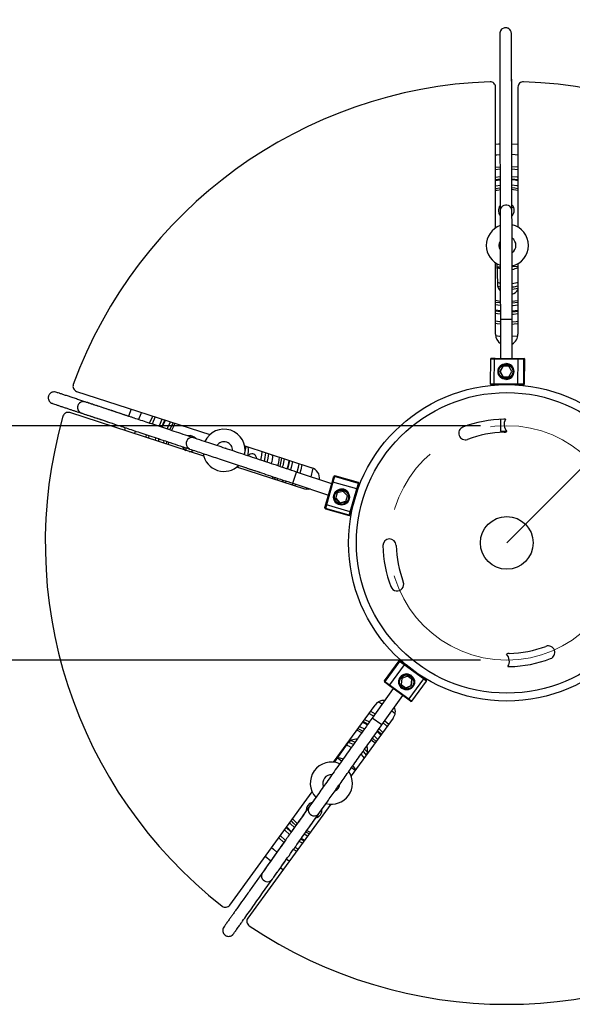
# Model space of a CAD drawing. Units: millimetres. Extents: x 7 to 294, y 9 to 311.
# Drawn here: x 45 to 66, y 41 to 78 of the extents above; entities that cross this region are included whole.
import ezdxf

# ---------------------------------------------------------------- set-up
doc = ezdxf.new("R2010")
doc.units = ezdxf.units.MM
doc.linetypes.add('CENTERX2', pattern=[20.32, 12.7, -2.54, 2.54, -2.54])
doc.layers.add('FORMAT', color=7, linetype='Continuous')
doc.styles.add('SLDTEXTSTYLE1', font='TXT', dxfattribs={"width": 0.75})
doc.dimstyles.new('SLDDIMSTYLE1', dxfattribs={"dimtxt": 3.5, "dimasz": 3.302, "dimexe": 0, "dimexo": 0.0625, "dimgap": 0.875, "dimtad": 1, "dimlfac": 10, "dimrnd": 1e-09, "dimzin": 12, "dimdsep": 46, "dimtxsty": 'SLDTEXTSTYLE1', "dimsah": 1, "dimcen": 0.09, "dimadec": 0, "dimazin": 3, "dimtfac": 1, "dimtmove": 0, "dimatfit": 0, "dimfxl": 0, "dimfrac": 2, "dimtolj": 1, "dimtzin": 12, "dimarcsym": 0})
doc.dimstyles.new('SLDDIMSTYLE2', dxfattribs={"dimtxt": 3.5, "dimasz": 3.302, "dimexe": 0, "dimexo": 0.0625, "dimgap": 0.875, "dimtad": 1, "dimlfac": 10, "dimrnd": 1e-09, "dimzin": 12, "dimdsep": 46, "dimtxsty": 'SLDTEXTSTYLE1', "dimsah": 1, "dimcen": 0, "dimadec": 0, "dimazin": 3, "dimtfac": 1, "dimtofl": 0, "dimtmove": 0, "dimatfit": 3, "dimfxl": 0, "dimfrac": 2, "dimtolj": 1, "dimtzin": 12, "dimarcsym": 0})

# ---------------------------------------------------------------- blocks, each defined once
blk = doc.blocks.new('_D_3')
at = {"layer": 'FORMAT', "color": 7}
for p, q in [((40.087, 62.73), (40.087, 69.08)), ((62.496, 62.73), (39.087, 62.73)), ((40.087, 53.84), (40.087, 62.73)), ((28.263, 58.003), (28.263, 59.069)), ((28.263, 59.069), (33.819, 59.069)), ((33.819, 59.069), (33.819, 58.003)), ((28.263, 55.417), (28.263, 54.35)), ((33.819, 54.35), (33.819, 55.417)), ((28.263, 54.35), (33.819, 54.35)), ((62.496, 53.84), (39.087, 53.84)), ((40.087, 53.84), (40.087, 47.49))]:
    blk.add_line(p, q, dxfattribs=at)
for points in [[(40.087, 62.73), (40.595, 66.032), (39.579, 66.032)], [(40.087, 53.84), (39.579, 50.538), (40.595, 50.538)]]:
    blk.add_solid(points, dxfattribs=at)
at = {"layer": 'FORMAT', "color": 7, "char_height": 3.5, "attachment_point": 1, "rotation": 90, "style": 'SLDTEXTSTYLE1'}
for s, insert in [('88,90', (35.575, 53.53)), ('4', (29.308, 55.417)), ('%%c', (35.575, 48.252))]:
    blk.add_mtext(s, dxfattribs=dict(at, insert=insert))
blk = doc.blocks.new('_D_4')
at = {"layer": 'FORMAT', "color": 7}
for p, q in [((82.762, 92.719), (83.516, 93.473)), ((83.516, 93.473), (87.445, 89.544)), ((80.934, 90.89), (80.18, 90.136)), ((75.87, 70.66), (95.462, 90.252)), ((80.18, 90.136), (84.108, 86.207)), ((87.445, 89.544), (86.691, 88.79)), ((84.108, 86.207), (84.862, 86.961)), ((75.87, 70.66), (63.496, 58.285))]:
    blk.add_line(p, q, dxfattribs=at)
blk.add_solid([(75.87, 70.66), (78.564, 72.635), (77.846, 73.354)], dxfattribs=at)
at = {"layer": 'FORMAT', "color": 7, "char_height": 3.5, "attachment_point": 1, "rotation": 45, "style": 'SLDTEXTSTYLE1'}
for s, insert in [('R175,00', (80.259, 81.332)), ('7', (81.672, 90.152))]:
    blk.add_mtext(s, dxfattribs=dict(at, insert=insert))

msp = doc.modelspace()

# ---------------------------------------------------------------- linework, layer by layer
at = {"color": 7, "linetype": 'Continuous', "lineweight": 25}
for p, q in [((63.071, 70.2274), (63.071, 75.574)), ((63.921, 75.574), (63.921, 70.2588)), ((63.921, 73.3952), (63.6887, 73.4123)), ((63.071, 72.5321), (63.2401, 72.5528)), ((63.2397, 72.4523), (63.071, 72.4309)), ((63.921, 72.4383), (63.6905, 72.461)), ((63.071, 72.1521), (63.2395, 72.1759)), ((63.2394, 72.0753), (63.071, 72.0506)), ((63.921, 72.0591), (63.6928, 72.0851)), ((63.921, 71.653), (63.6752, 71.6854)), ((63.2438, 70.9893), (63.1917, 70.9781)), ((63.7592, 70.9963), (63.6947, 71.0056)), ((63.071, 66.1952), (63.071, 68.9046)), ((63.1179, 68.875), (63.1426, 68.1031)), ((63.1218, 68.7528), (63.2494, 68.7569)), ((63.6993, 68.7713), (63.921, 68.7784)), ((63.921, 68.8732), (63.921, 66.1952)), ((63.071, 67.4892), (63.2524, 67.458)), ((63.921, 67.4027), (63.7027, 67.3735)), ((63.921, 67.0982), (63.7045, 67.0727)), ((63.2541, 66.7654), (63.2576, 65.2864)), ((63.7076, 65.2844), (63.7041, 66.7664)), ((63.7056, 66.1209), (63.9172, 66.1388)), ((62.8766, 65.258), (62.8725, 64.318)), ((62.9068, 65.2879), (62.8766, 65.258)), ((62.889, 65.258), (62.8766, 65.258)), ((62.8849, 64.318), (62.889, 65.258)), ((62.889, 65.258), (62.9186, 65.2879)), ((63.0267, 65.2574), (62.889, 65.258)), ((62.9068, 65.2879), (62.9186, 65.2879)), ((62.9186, 65.2879), (63.0517, 65.2873)), ((63.0225, 64.3174), (63.0267, 65.2574)), ((63.0267, 65.2574), (63.0517, 65.2873)), ((63.9251, 65.2534), (63.0267, 65.2574)), ((63.0517, 65.2873), (63.9039, 65.2835)), ((63.3475, 64.986), (63.2313, 64.7865)), ((63.3624, 64.9859), (63.2463, 64.7864)), ((63.578, 64.985), (63.3475, 64.986)), ((63.4751, 65.0854), (63.465, 65.0854)), ((63.6924, 64.7844), (63.578, 64.985)), ((63.9039, 65.2835), (64.1163, 65.2826)), ((63.9039, 65.2835), (63.9251, 65.2534)), ((63.9209, 64.3134), (63.9251, 65.2534)), ((64.1447, 65.2525), (63.9251, 65.2534)), ((64.1163, 65.2826), (64.1447, 65.2525)), ((64.1163, 65.2826), (64.1468, 65.2825)), ((64.1405, 64.3125), (64.1447, 65.2525)), ((64.1766, 65.2523), (64.1447, 65.2525)), ((64.1766, 65.2523), (64.1468, 65.2825)), ((64.1725, 64.3123), (64.1766, 65.2523)), ((63.2313, 64.7865), (63.3457, 64.586)), ((63.2463, 64.7864), (63.2313, 64.7865)), ((63.2463, 64.7864), (63.3606, 64.5859)), ((63.5762, 64.585), (63.6924, 64.7844)), ((62.7874, 64.2438), (62.7874, 64.2433)), ((62.8725, 64.318), (62.9024, 64.2879)), ((62.8725, 64.318), (62.8849, 64.318)), ((62.8849, 64.318), (63.0225, 64.3174)), ((62.8849, 64.318), (62.9142, 64.2879)), ((62.9142, 64.2879), (62.9024, 64.2879)), ((63.0473, 64.2873), (62.9142, 64.2879)), ((62.9924, 64.2875), (63.0139, 64.2658)), ((63.0225, 64.3174), (63.9209, 64.3134)), ((63.0225, 64.3174), (63.0473, 64.2873)), ((63.8995, 64.2835), (63.0473, 64.2873)), ((63.3457, 64.586), (63.5762, 64.585)), ((63.4623, 64.4855), (63.4725, 64.4854)), ((63.8995, 64.2835), (63.9209, 64.3134)), ((64.1119, 64.2826), (63.8995, 64.2835)), ((63.9209, 64.3134), (64.1405, 64.3125)), ((64.0307, 64.2614), (64.0524, 64.2829)), ((64.1119, 64.2826), (64.1405, 64.3125)), ((64.1424, 64.2825), (64.1119, 64.2826)), ((64.1405, 64.3125), (64.1725, 64.3123)), ((64.1424, 64.2825), (64.1725, 64.3123)), ((47.1848, 64.0319), (52.2398, 62.3895)), ((46.2267, 63.5885), (46.2384, 63.5839)), ((52.007, 61.5714), (46.9221, 63.2236)), ((49.2569, 63.3587), (49.149, 63.0888)), ((63.2631, 62.9745), (63.2642, 62.5265)), ((49.0225, 62.6553), (48.9996, 62.5486)), ((49.8151, 62.2836), (49.8339, 62.386)), ((63.2642, 62.5265), (63.4825, 62.5271)), ((50.1765, 62.1662), (50.1927, 62.2658)), ((50.2972, 62.1269), (50.3126, 62.2263)), ((50.5879, 62.0325), (50.6007, 62.1298)), ((50.673, 62.1061), (50.6609, 62.0088)), ((51.3282, 61.8897), (51.3251, 61.7918)), ((52.8509, 61.8602), (52.8298, 61.8787)), ((53.5571, 61.6256), (53.6194, 61.9412)), ((53.5576, 61.9613), (56.1045, 61.1338)), ((55.8418, 60.3254), (53.2651, 61.1626)), ((56.8576, 60.53), (55.5288, 60.9711)), ((54.6112, 60.7252), (54.6458, 60.787)), ((54.718, 60.7629), (54.6841, 60.7015)), ((55.0071, 60.6689), (54.9748, 60.6071)), ((54.999, 60.5992), (55.0305, 60.6597)), ((55.3607, 60.4817), (55.3908, 60.5428)), ((55.3871, 60.544), (56.7334, 60.0971)), ((55.4865, 60.511), (55.4569, 60.4504)), ((56.6362, 59.7578), (56.871, 60.5769)), ((56.9057, 60.5891), (56.6581, 59.7255)), ((56.871, 60.5769), (56.9295, 60.7811)), ((56.871, 60.5769), (56.9057, 60.5891)), ((56.9662, 60.8002), (56.9057, 60.5891)), ((57.8093, 60.3301), (56.9057, 60.5891)), ((56.9295, 60.7811), (56.938, 60.8104)), ((56.9295, 60.7811), (56.9662, 60.8002)), ((56.9751, 60.831), (56.938, 60.8104)), ((56.9751, 60.831), (56.9662, 60.8002)), ((57.8698, 60.5412), (56.9662, 60.8002)), ((57.8787, 60.5719), (56.9751, 60.831)), ((57.8093, 60.3301), (57.8698, 60.5412)), ((57.8908, 60.5055), (57.8323, 60.3013)), ((57.8698, 60.5412), (57.8787, 60.5719)), ((57.8908, 60.5055), (57.8698, 60.5412)), ((57.8992, 60.5348), (57.8787, 60.5719)), ((57.8992, 60.5348), (57.8908, 60.5055)), ((55.8904, 60.3127), (55.9163, 60.3683)), ((57.0699, 60.1822), (57.0064, 59.9606)), ((57.294, 60.2379), (57.0699, 60.1822)), ((57.4545, 60.072), (57.294, 60.2379)), ((57.5617, 59.4665), (57.8093, 60.3301)), ((57.8323, 60.3013), (57.5974, 59.4822)), ((57.8323, 60.3013), (57.8093, 60.3301)), ((57.8892, 60.4216), (57.8744, 60.4483)), ((56.5995, 59.6298), (56.6362, 59.7578)), ((56.6581, 59.7255), (56.6362, 59.7578)), ((56.9453, 60.1105), (56.9425, 60.1007)), ((57.0064, 59.9606), (57.1669, 59.7947)), ((57.0105, 59.975), (57.171, 59.8091)), ((57.1669, 59.7947), (57.3909, 59.8504)), ((57.171, 59.8091), (57.1669, 59.7947)), ((57.171, 59.8091), (57.395, 59.8648)), ((57.3909, 59.8504), (57.4545, 60.072)), ((57.5193, 59.9354), (57.5221, 59.9451)), ((56.5962, 59.6184), (56.5995, 59.6298)), ((56.5962, 59.6184), (56.6168, 59.5813)), ((56.6202, 59.5932), (56.5995, 59.6298)), ((56.6202, 59.5932), (56.6168, 59.5813)), ((56.6168, 59.5813), (57.5204, 59.3223)), ((56.6581, 59.7255), (56.6202, 59.5932)), ((57.5238, 59.3341), (56.6202, 59.5932)), ((57.5617, 59.4665), (56.6581, 59.7255)), ((57.5238, 59.3341), (57.5617, 59.4665)), ((57.5974, 59.4822), (57.5607, 59.3542)), ((57.5617, 59.4665), (57.5974, 59.4822)), ((57.5823, 59.4293), (57.609, 59.4441)), ((57.5204, 59.3223), (57.5575, 59.3428)), ((57.5204, 59.3223), (57.5238, 59.3341)), ((57.5238, 59.3341), (57.5607, 59.3542)), ((57.5607, 59.3542), (57.5575, 59.3428)), ((59.4061, 53.8069), (58.8502, 53.0488)), ((59.4319, 53.788), (58.876, 53.0299)), ((59.448, 53.8133), (59.4061, 53.8069)), ((59.4319, 53.788), (59.4061, 53.8069)), ((59.4726, 53.7953), (59.4319, 53.788)), ((59.6089, 53.6581), (59.4319, 53.788)), ((59.448, 53.8133), (59.4726, 53.7953)), ((59.4726, 53.7953), (59.6439, 53.6697)), ((59.6089, 53.6581), (59.0531, 52.9001)), ((59.5507, 53.7647), (59.5206, 53.7601)), ((59.6439, 53.6697), (59.6089, 53.6581)), ((60.3334, 53.1269), (59.6089, 53.6581)), ((59.6439, 53.6697), (60.3311, 53.1658)), ((58.8502, 53.0488), (58.8567, 53.0069)), ((58.8502, 53.0488), (58.876, 53.0299)), ((58.876, 53.0299), (59.0531, 52.9001)), ((58.8813, 52.9889), (58.876, 53.0299)), ((59.517, 53.1427), (59.4917, 52.9133)), ((59.7282, 53.2358), (59.517, 53.1427)), ((59.9141, 53.0995), (59.7282, 53.2358)), ((60.3334, 53.1269), (59.7776, 52.3688)), ((59.8788, 53.2494), (59.8707, 53.2554)), ((59.8768, 52.8789), (59.9021, 53.1084)), ((60.4444, 53.0454), (59.8886, 52.2874)), ((59.8888, 52.8701), (59.9141, 53.0995)), ((59.8986, 52.2801), (60.4544, 53.0381)), ((60.3334, 53.1269), (60.3311, 53.1658)), ((60.3311, 53.1658), (60.4385, 53.087)), ((60.4444, 53.0454), (60.3334, 53.1269)), ((60.3754, 53.1333), (60.3708, 53.1634)), ((60.4444, 53.0454), (60.4385, 53.087)), ((60.4385, 53.087), (60.448, 53.0801)), ((60.4544, 53.0381), (60.4444, 53.0454)), ((60.4544, 53.0381), (60.448, 53.0801)), ((59.1884, 52.7636), (58.3911, 51.6402)), ((58.8813, 52.9889), (58.8567, 53.0069)), ((59.0526, 52.8633), (58.8813, 52.9889)), ((59.0526, 52.8633), (59.0531, 52.9001)), ((59.7397, 52.3594), (59.0526, 52.8633)), ((59.0531, 52.9001), (59.7776, 52.3688)), ((59.4917, 52.9133), (59.6776, 52.777)), ((59.5159, 52.7715), (59.524, 52.7655)), ((59.6655, 52.7858), (59.8768, 52.8789)), ((59.6776, 52.777), (59.8888, 52.8701)), ((59.8768, 52.8789), (59.8888, 52.8701)), ((58.7581, 51.3798), (59.5513, 52.4975)), ((59.7776, 52.3688), (59.7397, 52.3594)), ((59.8471, 52.2806), (59.7397, 52.3594)), ((59.7776, 52.3688), (59.8886, 52.2874)), ((59.8886, 52.2874), (59.8471, 52.2806)), ((59.8566, 52.2736), (59.8471, 52.2806)), ((59.8566, 52.2736), (59.8986, 52.2801)), ((59.8886, 52.2874), (59.8986, 52.2801)), ((56.9287, 49.9692), (58.5028, 52.1357)), ((59.2619, 51.7956), (59.132, 51.9066)), ((59.1905, 51.6361), (57.598, 49.4442)), ((58.1057, 51.5892), (58.2862, 51.4924)), ((58.3291, 51.8967), (58.5039, 51.7992)), ((58.8709, 51.5388), (59.0222, 51.4045)), ((57.995, 51.0831), (57.8062, 51.1769)), ((58.6536, 51.2316), (58.7996, 51.0981)), ((58.4071, 50.883), (58.5463, 50.7496)), ((58.5807, 51.1295), (58.7252, 50.9958)), ((57.4464, 50.6586), (56.9564, 49.9658)), ((57.2354, 50.0117), (57.071, 50.1279)), ((57.7472, 49.6497), (57.6027, 49.7519)), ((52.9901, 44.5482), (56.1143, 48.8482)), ((56.8204, 48.374), (53.6778, 44.0486)), ((55.9032, 48.2324), (55.9427, 48.1922)), ((55.3665, 47.819), (55.5496, 47.6364)), ((56.3107, 47.9309), (56.3667, 47.9045)), ((55.1267, 47.4889), (55.3157, 47.3098)), ((55.8228, 47.001), (55.6999, 47.0679)), ((56.0017, 47.2472), (55.8736, 47.3141)), ((55.4664, 46.7412), (55.5852, 46.6739)), ((55.7485, 46.8986), (55.6269, 46.9658)), ((55.6854, 47.0474), (55.8079, 46.9805)), ((54.3394, 46.4053), (54.5475, 46.2258)), ((55.5259, 46.5922), (55.4085, 46.6593)), ((54.9154, 45.9647), (55.0229, 45.8999))]:
    msp.add_line(p, q, dxfattribs=at)
at = {"color": 8, "linetype": 'Continuous', "lineweight": 25}
for p, q in [((63.071, 71.8216), (63.2557, 71.8506)), ((63.1528, 68.0232), (63.2753, 67.9991)), ((63.2502, 67.9032), (63.1943, 67.9133)), ((63.2541, 66.7654), (63.7041, 66.7664)), ((55.3871, 60.544), (55.5288, 60.9711)), ((58.7581, 51.3798), (58.3911, 51.6402)), ((57.9113, 51.3216), (58.097, 51.2264)), ((58.4648, 50.9654), (58.606, 50.8317)), ((57.6806, 50.6403), (57.4989, 50.7197)), ((58.1064, 50.4602), (58.2137, 50.3504)), ((55.942, 47.165), (55.8164, 47.2316))]:
    msp.add_line(p, q, dxfattribs=at)
at = {"color": 7, "linetype": 'Continuous', "lineweight": 25, "flags": 128}
for points in [[(63.6755, 77.559), (63.6752, 77.5971), (63.6589, 77.6705), (63.6372, 77.7198), (63.6156, 77.7514), (63.5966, 77.7711), (63.5808, 77.7837), (63.5772, 77.7862), (63.5737, 77.7885), (63.572, 77.7895), (63.5711, 77.7901), (63.5703, 77.7906), (63.5686, 77.7916), (63.5669, 77.7926), (63.5593, 77.7968), (63.5505, 77.8013), (63.5284, 77.8104), (63.4991, 77.8184), (63.4142, 77.819), (63.3031, 77.7633), (63.256, 77.7025), (63.2306, 77.6248), (63.2306, 77.6248)], [(63.2382, 73.4056), (63.1811, 73.401), (63.071, 73.3896)], [(63.2389, 73.0045), (63.1201, 72.9926), (63.071, 72.9865)], [(63.921, 72.9927), (63.818, 73.0032), (63.6893, 73.0119)], [(63.6908, 72.5612), (63.9113, 72.5405), (63.921, 72.5392)], [(63.6925, 72.1854), (63.8938, 72.1644), (63.921, 72.1603)], [(63.071, 72.0252), (63.2194, 72.0477), (63.2396, 72.0501)], [(63.071, 71.7195), (63.2397, 71.7479), (63.2468, 71.7488)], [(63.6688, 71.761), (63.8024, 71.7479), (63.921, 71.7293)], [(63.693, 72.0601), (63.8108, 72.0492), (63.921, 72.0338)], [(63.2667, 71.6757), (63.1274, 71.6542), (63.071, 71.6428)], [(63.1787, 70.8807), (63.2001, 70.7787), (63.2399, 70.7085)], [(63.1406, 68.1668), (63.2114, 68.1495), (63.2473, 68.1421)], [(63.7024, 68.1274), (63.8882, 68.1633), (63.921, 68.1723)], [(63.252, 67.3825), (63.1004, 67.4066), (63.071, 67.4125)], [(63.7027, 67.4488), (63.8076, 67.4604), (63.921, 67.479)], [(63.2515, 67.0806), (63.0847, 67.1044), (63.071, 67.1068)], [(63.071, 67.0814), (63.2284, 67.058), (63.2532, 67.0552)], [(63.2536, 66.9547), (63.1482, 66.9676), (63.071, 66.9799)], [(63.7036, 67.0476), (63.8256, 67.0594), (63.921, 67.0729)], [(63.921, 66.9717), (63.7575, 66.9517), (63.704, 66.9474)], [(63.071, 66.7011), (63.2149, 66.6822), (63.2543, 66.6783)], [(63.2546, 66.5779), (63.1307, 66.5915), (63.071, 66.5999)], [(63.7043, 66.6718), (63.8529, 66.6851), (63.921, 66.6937)], [(63.921, 66.5928), (63.7793, 66.5771), (63.7046, 66.5716)], [(63.074, 66.1451), (63.224, 66.1288), (63.2556, 66.1262)], [(49.6397, 63.2343), (49.6172, 63.1843), (49.5289, 62.9632)], [(49.9559, 62.8208), (49.9647, 62.8445), (50.071, 63.0942)], [(50.167, 63.063), (50.0904, 62.8916), (50.0512, 62.7902)], [(50.3123, 62.7033), (50.3272, 62.7428), (50.4313, 62.9771)], [(50.5276, 62.9458), (50.4517, 62.7837), (50.407, 62.6713)], [(50.4309, 62.6637), (50.5368, 62.9085), (50.5517, 62.938)], [(50.716, 62.5698), (50.8272, 62.8175), (50.8412, 62.8439)], [(50.9138, 62.8203), (50.8408, 62.6749), (50.7873, 62.5461)], [(49.4039, 62.5282), (49.4022, 62.5202), (49.3829, 62.424)], [(49.9293, 62.3533), (49.9156, 62.278), (49.9114, 62.2523)], [(50.2888, 62.2352), (50.2845, 62.2104), (50.2731, 62.1348)], [(54.1761, 61.4213), (54.2132, 61.6099), (54.2242, 61.7447)], [(54.8175, 61.2084), (54.8487, 61.3304), (54.8836, 61.5305)], [(54.9561, 61.5069), (54.946, 61.4383), (54.8887, 61.1845)], [(55.1974, 61.0821), (55.2367, 61.2328), (55.2698, 61.405)], [(55.3661, 61.3737), (55.3165, 61.1377), (55.2923, 61.0505)], [(55.5532, 60.963), (55.6036, 61.1551), (55.6304, 61.2878)], [(55.7264, 61.2566), (55.6825, 61.0555), (55.6481, 60.9315)], [(56.0754, 60.7897), (56.148, 61.0697), (56.157, 61.1128)], [(55.1265, 60.6281), (55.0964, 60.5693), (55.0956, 60.5678)], [(56.0727, 60.3164), (55.9731, 60.3046), (55.8418, 60.3254)], [(58.765, 52.1671), (58.7035, 52.2041), (58.6252, 52.2487)], [(58.4459, 51.7174), (58.4294, 51.7272), (58.2696, 51.8148)], [(57.8513, 51.239), (57.9235, 51.2053), (58.0377, 51.1451)], [(58.0311, 51.4865), (58.0825, 51.4612), (58.213, 51.3904)], [(58.2277, 51.4108), (58.2253, 51.4122), (58.046, 51.507)], [(58.9629, 51.3229), (58.94, 51.3446), (58.8129, 51.457)], [(58.5015, 50.6879), (58.4351, 50.7551), (58.363, 50.8219)], [(58.7401, 51.0162), (58.7025, 51.053), (58.5957, 51.1496)], [(57.6009, 50.5281), (57.5094, 50.5696), (57.3952, 50.6113)], [(58.0944, 50.1275), (58.0576, 50.1723), (57.9702, 50.2658)], [(55.3302, 47.3303), (55.2269, 47.4238), (55.1416, 47.5095)], [(55.5232, 47.56), (55.4153, 47.659), (55.3214, 47.757)], [(55.0406, 46.9205), (54.8503, 47.0926), (54.8436, 47.0993)], [(54.9031, 47.1811), (55.0917, 47.0081), (55.0993, 47.0017)], [(55.2579, 47.2276), (55.0911, 47.382), (55.067, 47.4067)], [(55.917, 47.3757), (56.0102, 47.3265), (56.0465, 47.3089)], [(54.5764, 46.7315), (54.6455, 46.6674), (54.78, 46.5522)], [(55.1468, 46.2919), (55.2086, 46.2547), (55.2594, 46.2254)]]:
    msp.add_lwpolyline(points, dxfattribs=at)
at = {"color": 8, "linetype": 'Continuous', "lineweight": 25, "flags": 128}
for points in [[(63.6932, 71.8595), (63.8794, 71.8379), (63.921, 71.831)], [(63.2448, 68.6822), (63.1762, 68.7066), (63.1226, 68.7301)], [(63.7015, 67.9902), (63.7835, 68.0018), (63.921, 68.0312)], [(63.921, 67.9295), (63.8517, 67.9141), (63.7028, 67.8911)], [(63.2528, 67.2817), (63.1626, 67.2941), (63.071, 67.3105)], [(63.921, 67.3011), (63.7388, 67.2763), (63.7031, 67.2732)], [(50.6207, 62.6003), (50.6421, 62.6553), (50.7446, 62.8753)], [(50.4909, 62.064), (50.4951, 62.0978), (50.5049, 62.1639)], [(54.4551, 61.6697), (54.4339, 61.5009), (54.3946, 61.3307)], [(55.0528, 61.4755), (54.9991, 61.2087), (54.9837, 61.1531)], [(54.8143, 60.7313), (54.7835, 60.674), (54.7812, 60.67)], [(57.5941, 50.7886), (57.6889, 50.7464), (57.7372, 50.722)], [(57.0841, 50.1465), (57.1671, 50.131), (57.2895, 50.0932)], [(58.1804, 50.2377), (58.0721, 50.3563), (58.0483, 50.3795)], [(55.4465, 47.4941), (55.2996, 47.6337), (55.2614, 47.6743)]]:
    msp.add_lwpolyline(points, dxfattribs=at)
at = {"color": 7, "linetype": 'Continuous', "lineweight": 25}
for centre, radius in [((63.4638, 64.7859), 0.2996), ((63.4618, 64.7858), 0.2697), ((63.496, 58.2852), 6), ((63.496, 58.2852), 5.7), ((57.2306, 60.0183), 0.2996), ((57.2301, 60.0163), 0.2697), ((63.496, 58.2852), 1), ((59.7011, 53.0072), 0.2996), ((59.7028, 53.0061), 0.2697)]:
    msp.add_circle(centre, radius, dxfattribs=at)
for centre, radius, start, end in [((63.496, 58.2852), 17.5, 92.07038, 159.92962), ((62.871, 75.574), 0.2, 0, 92.07038), ((64.121, 75.574), 0.2, 87.92962, 180), ((63.496, 58.2852), 17.5, 20.07038, 87.92962), ((63.4786, 70.8903), 0.3, 141.79321, 181.83498), ((63.4693, 70.8724), 0.225, 351.65361, 171.68579), ((63.4786, 70.8903), 0.3, 316.5955, 42.99541), ((63.521, 69.566), 0.8, 110.17675, 180), ((63.521, 69.566), 0.8, 282.98216, 77.12647), ((63.521, 69.566), 0.325, 0, 56.51659), ((63.521, 69.566), 0.8, 180, 249.78988), ((63.521, 69.566), 0.325, 149.3315, 211.61752), ((63.521, 69.566), 0.325, 303.59684, 0), ((63.5674, 68.1167), 0.425, 181.83498, 220.83654), ((63.5674, 68.1167), 0.425, 288.74078, 326.29733), ((63.496, 66.1952), 0.425, 180, 235.66707), ((63.496, 66.1952), 0.425, 299.66505, 360), ((63.4735, 64.7854), 0.3, 269.81539, 89.68097), ((47.2466, 64.2222), 0.2, 159.92962, 252), ((46.8603, 63.0333), 0.2, 72, 164.07038), ((63.496, 58.2852), 17.5, 164.07038, 231.92962), ((63.496, 58.2852), 4.695, 91.28862, 110.71647), ((63.396, 62.7291), 0.25, 77.81553, 91.28862), ((63.7962, 62.7752), 0.4, 150.28658, 222.85749), ((52.7751, 61.795), 0.8, 347.90855, 155.34967), ((61.9236, 62.4428), 0.25, 110.71647, 290.71647), ((63.496, 58.2852), 4.195, 91.28862, 110.71647), ((63.396, 62.7291), 0.25, 271.28862, 295.32854), ((51.5611, 62.0511), 0.225, 63.12964, 243.1858), ((51.4752, 62.0516), 0.3, 39.4823, 104.26536), ((52.7751, 61.795), 0.325, 72, 146.19307), ((52.7751, 61.795), 0.325, 357.24886, 72), ((51.4752, 62.0516), 0.3, 203.93727, 239.98169), ((51.4752, 62.0516), 0.3, 264.96069, 299.4512), ((52.7751, 61.795), 0.8, 189.25347, 252), ((54.1976, 61.5141), 0.425, 328.56264, 14.36151), ((52.7751, 61.795), 2.5, 343.59821, 351.2069), ((52.7751, 61.795), 0.8, 252, 314.47488), ((55.9731, 60.7296), 0.425, 353.75965, 72), ((57.2336, 60.0275), 0.3, 344.06976, 163.93534), ((59.0521, 58.1853), 0.25, 1.28862, 181.28862), ((63.496, 58.2852), 4.695, 181.28862, 200.71647), ((63.496, 58.2852), 4.195, 181.28862, 200.71647), ((59.3384, 56.7129), 0.25, 200.71647, 20.71647), ((63.496, 58.2852), 4.195, 271.28862, 290.71647), ((65.0684, 54.1276), 0.25, 290.71647, 110.71647), ((63.596, 53.8414), 0.25, 91.28862, 115.32854), ((63.1958, 53.7953), 0.4, 330.28658, 42.85749), ((63.496, 58.2852), 4.695, 271.28862, 290.71647), ((63.596, 53.8414), 0.25, 257.81553, 271.28862), ((59.6936, 53.0132), 0.3, 53.82565, 233.67071), ((58.8466, 51.8859), 0.425, 87.28233, 144), ((58.8466, 51.8859), 0.425, 324, 23.3459), ((57.7933, 50.4132), 0.425, 85.0642, 144.72904), ((57.7933, 50.4132), 0.425, 338.48772, 22.55039), ((56.8451, 49.1736), 0.8, 66.7733, 222.33575), ((56.8451, 49.1736), 0.325, 144, 203.04616), ((56.8451, 49.1736), 0.325, 85.93026, 144), ((56.8451, 49.1736), 0.8, 324, 33.54757), ((56.8451, 49.1736), 0.325, 297.09355, 353.23341), ((56.8451, 49.1736), 0.8, 255.39338, 324), ((56.1909, 48.1476), 0.3, 104.26922, 184.05185), ((56.1947, 48.1566), 0.225, 136.14865, 316.1858), ((56.1909, 48.1476), 0.3, 324.72904, 5.72948), ((56.1909, 48.1476), 0.3, 283.14098, 324.72904), ((54.4212, 45.6594), 0.2258, 132.52005, 316.50937), ((52.8283, 44.6658), 0.2, 231.92962, 324), ((53.8396, 43.931), 0.2, 144, 236.07038), ((63.496, 58.2852), 17.5, 236.07038, 303.92962)]:
    msp.add_arc(centre, radius, start, end, dxfattribs=at)
at = {"color": 8, "linetype": 'Continuous', "lineweight": 25}
for centre, radius, start, end in [((63.521, 69.566), 0.926, 281.3401, 295.59261), ((52.7751, 61.795), 0.926, 346.94394, 7.59261), ((52.7751, 61.795), 1.5861, 344.34021, 356.60745), ((56.956, 49.2294), 0.926, 28.88421, 40.28221)]:
    msp.add_arc(centre, radius, start, end, dxfattribs=at)
at = {"color": 7, "linetype": 'Continuous', "lineweight": 25}
for points, knots in [([(63.2287, 77.5884), (63.2287, 77.5607), (63.2287, 77.5063), (63.229, 77.353), (63.2293, 77.1713), (63.2298, 76.9698), (63.2303, 76.7616), (63.2308, 76.5589), (63.2312, 76.3687), (63.2316, 76.1968), (63.2319, 76.0855), (63.232, 76.0338)], [0, 0, 0, 0, 0.1449542, 0.2841287, 0.4162396, 0.5401976, 0.6551155, 0.7602976, 0.8500787, 0.9304165, 1, 1, 1, 1]), ([(63.2369, 77.6519), (63.2364, 77.6536), (63.2348, 77.6602), (63.2329, 77.6237), (63.2312, 77.5439), (63.2302, 77.425), (63.2298, 77.2777), (63.2297, 77.0998), (63.23, 76.8949), (63.2305, 76.6686), (63.231, 76.4477), (63.2315, 76.2284), (63.2321, 76.0029), (63.2327, 75.7472), (63.2334, 75.4509), (63.2343, 75.0916), (63.2353, 74.6587), (63.2365, 74.1399), (63.2379, 73.5805), (63.2393, 72.9914), (63.2407, 72.3824), (63.2424, 71.6934), (63.2439, 71.0412), (63.2453, 70.4463), (63.2466, 69.9267), (63.2479, 69.3714), (63.2493, 68.7783), (63.2508, 68.1451), (63.2524, 67.4697), (63.2535, 67.005), (63.2541, 66.7654)], [0, 0, 0, 0, 0.0221124, 0.08106, 0.1344006, 0.1824759, 0.2256333, 0.2642082, 0.3048792, 0.3398565, 0.3695116, 0.3942073, 0.4197023, 0.4441411, 0.4715109, 0.5019058, 0.5355139, 0.5726506, 0.6137957, 0.647691, 0.684589, 0.7249382, 0.7692689, 0.7966255, 0.8256085, 0.856354, 0.8890072, 0.9237222, 0.9606624, 1, 1, 1, 1]), ([(63.7041, 66.7664), (63.7035, 67.0033), (63.7024, 67.4612), (63.7009, 68.1251), (63.6994, 68.7439), (63.698, 69.3202), (63.6967, 69.8567), (63.6954, 70.4299), (63.6939, 71.0287), (63.6925, 71.6413), (63.6912, 72.1882), (63.6898, 72.7579), (63.6885, 73.3296), (63.6871, 73.882), (63.6861, 74.3319), (63.6852, 74.7021), (63.6844, 75.0176), (63.6837, 75.3134), (63.683, 75.6104), (63.6822, 75.9168), (63.6814, 76.2232), (63.6805, 76.52), (63.6795, 76.7818), (63.6784, 77.0063), (63.6773, 77.1926), (63.6759, 77.3453), (63.6743, 77.4576), (63.6724, 77.5268), (63.671, 77.5329), (63.6703, 77.5358)], [0, 0, 0, 0, 0.0400677, 0.0774821, 0.1124414, 0.1451306, 0.175722, 0.2043754, 0.2440376, 0.2801151, 0.312996, 0.3430124, 0.3857527, 0.4227613, 0.4546724, 0.4819097, 0.5065744, 0.5303314, 0.557503, 0.5881823, 0.6225365, 0.6608147, 0.7033484, 0.7435016, 0.7873705, 0.8352662, 0.8875064, 0.9444016, 1, 1, 1, 1]), ([(63.6835, 75.4174), (63.6832, 75.5295), (63.6827, 75.7632), (63.682, 76.0433), (63.6814, 76.2709), (63.681, 76.4487), (63.6806, 76.6371), (63.6801, 76.8308), (63.6796, 77.0218), (63.6792, 77.2025), (63.6787, 77.362), (63.6783, 77.4944), (63.6781, 77.5403), (63.678, 77.5636)], [0, 0, 0, 0, 0.1114242, 0.2323128, 0.2914491, 0.3581736, 0.4322766, 0.5134657, 0.6013494, 0.6936924, 0.7914117, 0.8937911, 1, 1, 1, 1]), ([(46.4387, 63.986), (46.409, 63.9967), (46.3561, 64.0158), (46.2875, 64.0084), (46.2441, 63.9938), (46.2174, 63.9793), (46.2033, 63.9698), (46.1953, 63.9637), (46.192, 63.961), (46.1867, 63.9567), (46.18, 63.9507), (46.1616, 63.9326), (46.1407, 63.9048), (46.1207, 63.8628), (46.1088, 63.8165), (46.1075, 63.7585), (46.125, 63.6931), (46.1659, 63.6281), (46.2099, 63.5999), (46.2325, 63.5854)], [0, 0, 0, 0, 0.1993293, 0.3541122, 0.4658968, 0.5278163, 0.5569718, 0.5625466, 0.5671371, 0.5709958, 0.5818943, 0.5920788, 0.6440622, 0.6810309, 0.7268944, 0.7825734, 0.8480847, 0.9217741, 1, 1, 1, 1]), ([(49.3782, 63.0128), (49.3443, 63.024), (49.1582, 63.0858), (48.8324, 63.194), (48.4166, 63.332), (48.1133, 63.4327), (47.9085, 63.5006), (47.7845, 63.5418), (47.6585, 63.5836), (47.5237, 63.6284), (47.3751, 63.6777), (47.2156, 63.7307), (47.0558, 63.7837), (46.9012, 63.8349), (46.7575, 63.8825), (46.628, 63.9253), (46.5223, 63.96), (46.4469, 63.9846), (46.4365, 63.9877), (46.4311, 63.9892)], [0, 0, 0, 0, 0.0215487, 0.118439, 0.2134964, 0.3030904, 0.3354559, 0.3670498, 0.3986321, 0.4354475, 0.4784809, 0.5277103, 0.5831207, 0.6393417, 0.7007705, 0.7674475, 0.8394492, 0.9169033, 1, 1, 1, 1]), ([(46.2374, 63.583), (46.2458, 63.58), (46.262, 63.5741), (46.3377, 63.5485), (46.4375, 63.515), (46.5551, 63.4758), (46.6805, 63.4341), (46.807, 63.3921), (46.9289, 63.3517), (47.0444, 63.3133), (47.2497, 63.2452), (47.5845, 63.1341), (48.0351, 62.9845), (48.3579, 62.8773), (48.4943, 62.832)], [0, 0, 0, 0, 0.093823, 0.180394, 0.2599175, 0.3325364, 0.3983367, 0.4563699, 0.507889, 0.5528961, 0.593271, 0.7393702, 0.8898919, 1, 1, 1, 1]), ([(47.5606, 63.6136), (47.5283, 63.6252), (47.4711, 63.6457), (47.3989, 63.6395), (47.3542, 63.6255), (47.3269, 63.611), (47.3129, 63.6017), (47.3047, 63.5955), (47.3014, 63.5928), (47.2961, 63.5885), (47.2893, 63.5824), (47.2709, 63.5643), (47.25, 63.5365), (47.2301, 63.4946), (47.2182, 63.4482), (47.217, 63.3902), (47.2346, 63.3248), (47.2757, 63.2597), (47.3198, 63.2315), (47.3426, 63.2169)], [0, 0, 0, 0, 0.2139776, 0.3792648, 0.4979459, 0.5630913, 0.5931387, 0.5986556, 0.6030471, 0.6065972, 0.6164986, 0.625773, 0.6733226, 0.7072274, 0.7493085, 0.8003938, 0.8604964, 0.9281248, 1, 1, 1, 1]), ([(55.5288, 60.9711), (55.2728, 61.0561), (54.7716, 61.2225), (54.037, 61.4663), (53.3371, 61.6986), (52.6731, 61.9191), (51.9978, 62.1432), (51.3192, 62.3684), (50.6476, 62.5914), (50.0374, 62.7939), (49.4907, 62.9753), (49.0092, 63.1349), (48.5949, 63.2723), (48.249, 63.3868), (47.9725, 63.4783), (47.7642, 63.547), (47.6259, 63.5923), (47.5557, 63.615), (47.5564, 63.6142), (47.5567, 63.6139)], [0, 0, 0, 0, 0.0661617, 0.1294943, 0.189961, 0.2475646, 0.3023573, 0.3670673, 0.4279541, 0.4856353, 0.540981, 0.5949741, 0.6486843, 0.7032636, 0.759859, 0.8195233, 0.8831575, 0.9514936, 1, 1, 1, 1]), ([(47.3408, 63.2185), (47.3429, 63.2175), (47.3473, 63.2153), (47.4317, 63.1865), (47.5813, 63.1363), (47.7867, 63.0677), (48.0298, 62.9867), (48.3388, 62.884), (48.721, 62.757), (49.1839, 62.6032), (49.7352, 62.4202), (50.3836, 62.2049), (51.0139, 61.9957), (51.5987, 61.8015), (52.1182, 61.6291), (52.6803, 61.4425), (53.2875, 61.241), (53.9424, 61.0236), (54.6476, 60.7895), (55.1347, 60.6278), (55.3871, 60.544)], [0, 0, 0, 0, 0.0598522, 0.1294134, 0.1973316, 0.247404, 0.2970862, 0.346927, 0.3977119, 0.4504739, 0.5064655, 0.5671426, 0.6342083, 0.6760778, 0.7209091, 0.7690084, 0.8206751, 0.8762032, 0.9358825, 1, 1, 1, 1]), ([(54.0051, 61.4769), (54.0053, 61.4781), (54.0076, 61.4931), (54.002, 61.5271), (53.9834, 61.579), (53.937, 61.6313), (53.8671, 61.6632), (53.793, 61.6619), (53.7352, 61.6347), (53.7018, 61.6076), (53.6893, 61.5875), (53.6863, 61.5827)], [0, 0, 0, 0, 0.0060989, 0.0748422, 0.1773917, 0.3236654, 0.5298745, 0.7410604, 0.8765479, 0.9703625, 1, 1, 1, 1]), ([(53.3337, 61.2256), (53.3684, 61.2141), (53.4597, 61.1838), (53.5912, 61.1402), (53.7312, 61.0938), (53.8587, 61.0516), (53.9723, 61.0142), (54.064, 60.984), (54.1297, 60.9626), (54.1396, 60.9597), (54.1448, 60.9582)], [0, 0, 0, 0, 0.0683314, 0.1794285, 0.2911047, 0.4124028, 0.5435798, 0.6849559, 0.8369301, 1, 1, 1, 1]), ([(58.3911, 51.6402), (58.2366, 51.4225), (57.9373, 51.0008), (57.5029, 50.3887), (57.0975, 49.8175), (56.7209, 49.2868), (56.3471, 48.7602), (55.9808, 48.2439), (55.6273, 47.7458), (55.3163, 47.3075), (55.0477, 46.9289), (54.8239, 46.6133), (54.6429, 46.358), (54.5013, 46.1579), (54.3822, 45.9894), (54.3004, 45.873), (54.2635, 45.8196), (54.2672, 45.8239), (54.2685, 45.8253)], [0, 0, 0, 0, 0.0778421, 0.1507733, 0.2188654, 0.2822218, 0.3409933, 0.4083482, 0.4695458, 0.5256027, 0.5780213, 0.6288026, 0.6798788, 0.7327558, 0.7885015, 0.8683561, 0.9551404, 1, 1, 1, 1]), ([(54.5827, 45.5029), (54.5829, 45.5027), (54.5833, 45.5021), (54.6303, 45.5668), (54.7205, 45.6928), (54.8462, 45.8692), (54.9935, 46.0762), (55.1795, 46.338), (55.4075, 46.6591), (55.6792, 47.0417), (55.9923, 47.4828), (56.3469, 47.9824), (56.694, 48.4715), (57.0251, 48.9379), (57.333, 49.3717), (57.6607, 49.8335), (58.0085, 50.3236), (58.3765, 50.8422), (58.6286, 51.1974), (58.7581, 51.3798)], [0, 0, 0, 0, 0.0637724, 0.1491062, 0.227725, 0.2826593, 0.3347857, 0.3851182, 0.4350896, 0.4865451, 0.5414401, 0.6012731, 0.6670698, 0.7145912, 0.7651942, 0.8189755, 0.876005, 0.9363339, 1, 1, 1, 1]), ([(56.2655, 48.6452), (56.1103, 48.4265), (55.8243, 48.0235), (55.5225, 47.5982), (55.3844, 47.4037)], [0, 0, 0, 0, 0.5426697, 1, 1, 1, 1]), ([(55.7413, 47.129), (55.8742, 47.3163), (56.1651, 47.7261), (56.4705, 48.1565), (56.6283, 48.3788), (56.6435, 48.4002)], [0, 0, 0, 0, 0.4319158, 0.9452179, 1, 1, 1, 1]), ([(55.4525, 47.4994), (55.443, 47.4861), (55.4222, 47.4568), (55.387, 47.4073), (55.3603, 47.3697), (55.3484, 47.3529)], [0, 0, 0, 0, 0.31428101, 0.69382552, 1, 1, 1, 1]), ([(55.5518, 46.8621), (55.5625, 46.8771), (55.5865, 46.9109), (55.6215, 46.9602), (55.6578, 47.0113), (55.694, 47.0624), (55.7312, 47.1148), (55.7677, 47.1662), (55.7955, 47.2054), (55.8087, 47.2241), (55.8124, 47.2294)], [0, 0, 0, 0, 0.09575689, 0.21518705, 0.33350584, 0.45861459, 0.60284163, 0.76663011, 0.93426853, 1, 1, 1, 1]), ([(55.0599, 46.9464), (55.0314, 46.9062), (54.9054, 46.7286), (54.6336, 46.3457), (54.2932, 45.8661), (53.9899, 45.4388), (53.7382, 45.084), (53.4974, 44.7448), (53.3341, 44.5146), (53.2369, 44.3777), (53.1945, 44.3179), (53.1539, 44.2608), (53.1152, 44.2062), (53.0783, 44.1543), (53.042, 44.1032), (53.0051, 44.051), (52.9657, 43.9956), (52.9247, 43.9378), (52.8839, 43.8803), (52.8459, 43.8267), (52.8138, 43.7811), (52.7893, 43.7462), (52.7843, 43.7387), (52.7817, 43.7348)], [0, 0, 0, 0, 0.0390263, 0.1723139, 0.3056483, 0.3905161, 0.4753818, 0.560235, 0.6448778, 0.6632157, 0.6814045, 0.6994462, 0.7173432, 0.7350974, 0.7527549, 0.7722209, 0.7945127, 0.8209003, 0.8504011, 0.8830301, 0.9188119, 0.9577839, 1, 1, 1, 1]), ([(53.1244, 43.4432), (53.1297, 43.4504), (53.1399, 43.4642), (53.1736, 43.5114), (53.2148, 43.5691), (53.2608, 43.634), (53.3082, 43.7006), (53.3542, 43.7655), (53.3972, 43.8261), (53.4382, 43.8839), (53.5153, 43.9925), (53.6425, 44.1717), (53.8836, 44.5114), (54.211, 44.9728), (54.565, 45.4716), (54.8606, 45.8881), (55.0508, 46.1561), (55.1484, 46.2936), (55.1746, 46.3305)], [0, 0, 0, 0, 0.0511583, 0.0980255, 0.1406789, 0.1791703, 0.2135324, 0.2432799, 0.2690713, 0.2914994, 0.3136726, 0.3945207, 0.4776519, 0.6266143, 0.7756188, 0.8704381, 0.9652692, 1, 1, 1, 1]), ([(52.7955, 43.7515), (52.7756, 43.725), (52.7403, 43.6776), (52.7265, 43.6083), (52.727, 43.5635), (52.7331, 43.5328), (52.7372, 43.5183), (52.7415, 43.5067), (52.7428, 43.5033), (52.744, 43.5005), (52.745, 43.498), (52.7485, 43.4902), (52.7557, 43.4758), (52.7686, 43.4553), (52.798, 43.419), (52.845, 43.3847), (52.9122, 43.3627), (52.9801, 43.3603), (53.0549, 43.381), (53.0942, 43.4146), (53.1146, 43.432)], [0, 0, 0, 0, 0.240422, 0.4285519, 0.5646582, 0.632825, 0.672234, 0.677773, 0.6817275, 0.6831945, 0.684414, 0.6866816, 0.6978278, 0.7134882, 0.734574, 0.7956475, 0.8369388, 0.8855028, 0.9404765, 1, 1, 1, 1]), ([(53.0999, 43.4185), (53.102, 43.4195), (53.1048, 43.4208), (53.1196, 43.4402), (53.1228, 43.4445)], [0, 0, 0, 0, 0.7786907, 1, 1, 1, 1])]:
    msp.add_open_spline(points, degree=3, knots=knots, dxfattribs=at)
at = {"layer": 'FORMAT', "color": 7, "linetype": 'CENTERX2', "lineweight": 18}
msp.add_circle((63.496, 58.2852), 4.445, dxfattribs=at)

# ---------------------------------------------------------------- dimensions: what is measured, and where the dimension line sits
at = {"layer": 'FORMAT', "color": 7}
dim = msp.add_radius_dim(center=(63.496, 58.2852), mpoint=(75.8704, 70.6596), dimstyle='SLDDIMSTYLE2', dxfattribs=at)
dim.commit()
dim.dimension.update_dxf_attribs({"geometry": '_D_4', "text_midpoint": (89.7413, 84.5305), "dimtype": 164})
dim = msp.add_linear_dim(base=(40.0866, 62.7302), p1=(63.496, 53.8402), p2=(63.496, 62.7302), angle=90, text='%%c<>', dimstyle='SLDDIMSTYLE1', dxfattribs=at)
dim.commit()
dim.dimension.update_dxf_attribs({"geometry": '_D_3', "text_midpoint": (40.0866, 56.7099), "dimtype": 160})

doc.saveas('drawing.dxf')
